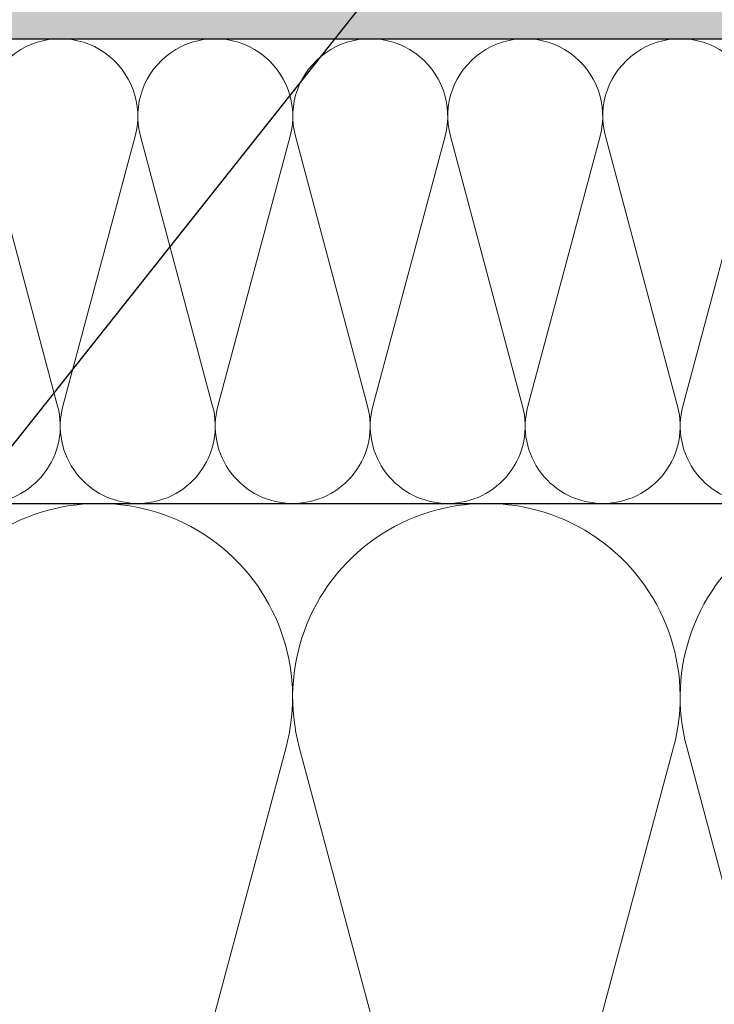
# Model space of a CAD drawing. Units: millimetres. Extents: x 2673 to 4786, y 0 to 1485.
# Drawn here: x 3362 to 3421, y 937 to 1022 of the extents above; entities that cross this region are included whole.
import ezdxf
from ezdxf.xclip import XClip

# ---------------------------------------------------------------- set-up
doc = ezdxf.new("R2010")
doc.units = ezdxf.units.MM
doc.header["$XCLIPFRAME"] = 0
doc.linetypes.add('ACAD_ISO04W100', pattern=[30, 24, -3, 0, -3])
for name, color, linetype, lineweight in [('маскировка', 93, 'Continuous', 25), ('Оси', 10, 'ACAD_ISO04W100', 13), ('Основной', 7, 'Continuous', 30), ('текст', 1, 'Continuous', 25), ('штриховка', 251, 'Continuous', 0)]:
    doc.layers.add(name, color=color, linetype=linetype, lineweight=lineweight)

# ---------------------------------------------------------------- blocks, each defined once
blk = doc.blocks.new('*U46')
at = {"linetype": 'Continuous'}
blk.add_lwpolyline([(-16.66731253459294, -50.00193760377882, 0.4930418078680306), (-0.5664875381410904, -29.02617505100237), (-16.10082499645185, 29.02617505100237, -1.302775637732324), (16.10082499645185, 29.02617505100237), (0.5664875381410904, -29.02617505100237, 0.4930418078679733), (16.66731253459294, -50.00193760377882)], format="xyb", dxfattribs=at)
blk = doc.blocks.new('*U47')
at = {"layer": 'штриховка', "color": 0, "linetype": 'ByBlock', "lineweight": -2, "transparency": 16777216}
for p in [(133.3385002767435, 0), (166.6731253459294, 0), (200.0077504151153, 0)]:
    blk.add_blockref('*U46', p, dxfattribs=at)
blk = doc.blocks.new('*U48')
at = {"linetype": 'Continuous'}
blk.add_lwpolyline([(-6.666623615896378, -19.99987084768913, 0.4930418078680306), (-0.2265847713627593, -11.60994513497797), (-6.440038844533618, 11.60994513497797, -1.302775637732324), (6.440038844533618, 11.60994513497797), (0.2265847713627593, -11.60994513497797, 0.4930418078679733), (6.666623615896378, -19.99987084768913)], format="xyb", dxfattribs=at)
blk = doc.blocks.new('*U49')
at = {"layer": 'штриховка', "color": 0, "linetype": 'ByBlock', "lineweight": -2, "transparency": 16777216}
for p in [(159.9989667815131, 0), (173.3322140133058, 0), (186.6654612450986, 0), (199.9987084768913, 0), (213.3319557086841, 0)]:
    blk.add_blockref('*U48', p, dxfattribs=at)
blk = doc.blocks.new('*U98')
blk.add_wipeout([(-1.2217241107670418e-12, -69.14807210811851), (70.23265316724388, -69.13190883269304), (70.23235182901593, -67.91938138326317), (70.49663922065723, -67.23926716158736), (71.15097083314284, -66.91638433329129), (72.54078583522883, -66.79444322701308), (72.86795164147092, -66.63300181286473), (73.0000953372914, -66.29294470202626), (72.99992041459434, -65.58908917764094), (72.86955233599863, -65.293173277715), (72.54230632709103, -65.13189449848012), (71.1524308869006, -65.0106442029484), (70.49793886908618, -64.68808664447897), (70.23331348670102, -64.00817931756323), (70.23271117541934, -61.584605188034345), (70.49699856706088, -60.904490966358296), (71.15133017954649, -60.581608138062236), (72.54114518163037, -60.459667031784434), (72.86831098787457, -60.29822561763591), (73.0004502099874, -59.94016714847166), (72.86794683341202, -58.83293764319036), (72.54070082450438, -58.67165886395529), (71.15082538431423, -58.55040856842375), (70.49633336649981, -58.227851009954335), (70.23171243624832, -57.56586959240606), (70.23110567283544, -55.124369553509624), (70.49539306447616, -54.44425533183326), (71.14972915067206, -54.139373861863305), (72.67061977762069, -53.98793054843611), (72.8667054852882, -53.837989983110816), (72.9988536548247, -53.515934230598674), (72.99865849573041, -52.73065703044887), (72.86634580453783, -52.390703366991005), (72.53909979563139, -52.22942458775643), (71.1492243554398, -52.10817429222462), (70.4947323376254, -51.785616733755205), (70.23010695524023, -51.10570940683942), (70.2295046439592, -48.682135277310465), (70.49379203559987, -48.00202105563429), (71.14812364809072, -47.679138227337916), (72.53793865017147, -47.55719712106023), (72.86510445641355, -47.39575570691213), (72.99724815223833, -47.0556985960736), (72.99705747764754, -46.288460478729405), (72.86474477566136, -45.94846909079226), (72.53749876675695, -45.78719031155771), (71.14762332656515, -45.665940016025445), (70.49313130875075, -45.34338245755603), (70.22850592636559, -44.66347513064028), (70.2279036150839, -42.23990100111192), (70.49219100672529, -41.55978677943517), (71.14652261921104, -41.236903951139055), (72.53633762129516, -41.114962844861196), (72.86350342753913, -40.953521430712954), (72.99564712336417, -40.61346431987374), (72.99545643797954, -39.846188478050806), (72.86314374678695, -39.506234814592915), (72.53589773787975, -39.344956035358194), (71.14602229768893, -39.22370573982698), (70.49153027987452, -38.90114818135757), (70.22690489748933, -38.22124085444182), (70.22630258621015, -35.79766672491235), (70.49058997785079, -35.11755250323614), (71.14492159033641, -34.79466967494011), (72.53473659241862, -34.672728568662166), (72.86190239866266, -34.51128715451401), (72.99404609448314, -34.171230043675536), (72.99385541989402, -33.4039919263318), (72.8615427179123, -33.06400053839465), (72.5342967090051, -32.90272175915996), (71.14442126880267, -32.78147146362676), (70.48992925098821, -32.45891390516314), (70.2253038685888, -31.779006578226046), (70.2247015573073, -29.355432448720023), (70.48898894894826, -28.67531822704305), (71.14332056142472, -28.35243539874753), (75.56748213637333, -27.908000747746456), (76.17798809078877, -27.48447787217998), (76.52277224491439, -26.826288664150127), (76.52085731884732, -15.768073591015082), (76.68966058232903, -15.442595354998787), (77.01508033626908, -15.273679376986024), (85.45111128248624, -15.272218528607567), (85.79024757189815, -15.391104022969387), (85.9808191732543, -15.69578360601082), (85.98204482770421, -22.773565367743146), (86.14590787387787, -23.314093673844297), (86.58223279119038, -23.672982084886144), (95.3537328236583, -23.67146314408518), (95.73843648160266, -23.544085807014852), (95.97122143326017, -23.212373496847277), (95.96998098025256, -16.049070231436815), (96.14888782294545, -15.546542493359595), (96.6052042570753, -15.270286999581828), (106.96111237060217, -15.268258216220772), (109.72812954110763, -13.27494143047403), (110.90215849609419, -10.667592577400711), (110.76139795994625, -8.773188376023484), (111.91413025085349, -7.528741261003802), (112.03257793361504, -5.878525265184123), (111.88732796174175, -4.89020910636313), (112.16427825830384, -4.203658859157315), (112.84019398599236, -3.9016809828692374), (123.00000000000043, -3.5430773790950525), (122.99999999999915, -0.41018157785219955), (121.03990399256064, -0.410181577852228), (120.70552101533592, 0.015304746940842051), (68.92915353516022, 0.008841600631001256), (68.92889682826765, 1.491259161312854), (65.39910126846759, 1.4906479146077345), (65.39935797536015, 0.008230353925881673), (0.03392918435257041, -0.5296149770357488), (-1.80436221519642e-12, -69.14807210811854)]).dxf.layer = 'маскировка'
at = {"layer": 'штриховка'}
h = blk.add_hatch(dxfattribs=at)
h.set_pattern_fill('ANSI31', color=256, scale=15)
h.set_pattern_definition([(45, (17.90519607863644, -227.4228811564874), (-1.325825214724776, 1.325825214724777), [])])
edge = h.paths.add_edge_path()
edge.add_arc((71.23610374961208, -48.68188511654807), 1.006599136739528, 95.01423918964491, 180.0142391896629, ccw=False)
edge.add_line((71.14812364808495, -47.67913822733806), (72.53793865016814, -47.55719712106043))
edge.add_arc((72.49394859940367, -47.05582367645411), 0.5032995683712269, 275.014239189735, 360.0142391896434)
edge.add_line((72.99724815223271, -47.05569859607317), (72.99705747764165, -46.28846047873185))
edge.add_arc((72.49375792481442, -46.28858555910983), 0.5032995683697633, 0.01423918930701098, 85.01423918970018)
edge.add_line((72.53749876675283, -45.78719031155765), (71.14762332656392, -45.6659400160255))
edge.add_arc((71.23510501044257, -44.66314952092011), 1.006599136741112, 180.0142391896499, 265.0142391896021, ccw=False)
edge.add_line((70.22850590478629, -44.66339968168211), (70.22790361508305, -42.23990100111189))
edge.add_arc((71.23450272073751, -42.2396508403491), 1.006599136739528, 95.01423918964377, 180.0142391896953, ccw=False)
edge.add_line((71.14652261921037, -41.23690395113886), (72.53633762129357, -41.11496284486122))
edge.add_arc((72.49234757053091, -40.61358940025582), 0.503299568370162, 275.0142391895378, 360.014239189773)
edge.add_line((72.99564712335814, -40.61346431987374), (72.99545644876707, -39.84622620253231))
edge.add_arc((72.49215689593984, -39.84635128291063), 0.5032995683697634, 0.01423918934583741, 85.01423918970244)
edge.add_line((72.53589773787826, -39.34495603535822), (71.14602229768752, -39.22370573982698))
edge.add_arc((71.23350398156617, -38.2209152447216), 1.006599136741112, 180.0142391896046, 265.0142391896021, ccw=False)
edge.add_line((70.2269048759099, -38.22116540548279), (70.22630258620848, -35.79766672491189))
edge.add_arc((71.23290169186293, -35.7974165641499), 1.006599136739528, 95.01423918964548, 180.01423918965, ccw=False)
edge.add_line((71.1449215903358, -34.79466967494), (72.53473659241718, -34.67272856866225))
edge.add_arc((72.4907465416527, -34.17135512405605), 0.5032995683711137, 275.0142391897361, 360.014239189514)
edge.add_line((72.99404609448175, -34.17123004367625), (72.9938554198925, -33.40399192633549))
edge.add_arc((72.49055586706527, -33.40411700671211), 0.503299568369763, 0.01423918915170524, 85.01423918970018)
edge.add_line((72.53429670900368, -32.90272175915993), (71.14442126880022, -32.78147146362619))
edge.add_arc((71.23190295267887, -31.7786809685058), 1.006599136756061, 180.0142391896109, 265.01423918967635, ccw=False)
edge.add_line((70.22530384700804, -31.77893112926711), (70.2247015573048, -29.35543244872088))
edge.add_arc((71.23130066296108, -29.3551822879582), 1.006599136741347, 96.45870871936819, 180.0142391896888, ccw=False)
edge.add_line((71.11807119669174, -28.35497185507086), (75.56748213637366, -27.90800074774631))
edge.add_arc((75.01068726563972, -26.45360195902003), 1.557336304310695, 290.9485987555441, 346.1541594085171)
edge.add_line((76.52277224491263, -26.82628866415018), (76.52085731884472, -15.76807359101508))
edge.add_arc((77.11898057787948, -15.87176668755319), 0.6070450487962401, 99.85511853078549, 170.1647250297115, ccw=False)
edge.add_line((77.01508033626669, -15.27367937698602), (85.45111128248391, -15.2722185286076))
edge.add_arc((85.45120529346241, -15.81510821918675), 0.542889698718993, 12.69701123879969, 90.00992178030941, ccw=False)
edge.add_line((85.9808191732518, -15.69578360601076), (85.98204479132983, -22.77341889615764))
edge.add_arc((86.95652542575772, -22.77325014755252), 0.9744806490387982, 180.0099217803144, 247.4124642544972)
edge.add_line((86.58223279118829, -23.67298208488614), (95.35373282365617, -23.67146314408524))
edge.add_arc((95.35362113654446, -23.02649824257833), 0.644964911177212, 270.0099217803142, 343.2501137574983)
edge.add_line((95.9712214332576, -23.21237349684725), (95.96998098025142, -16.04907023143687))
edge.add_arc((96.76481768328085, -16.04893259136418), 0.7948367149468419, 101.58449631882712, 180.009921780346, ccw=False)
edge.add_line((96.60520425707364, -15.2702869995818), (105.3944943168426, -15.26876497812259))
edge.add_arc((105.3935632395405, -9.892028390386827), 5.376736668352037, 270.0099217803227, 372.0100056489304)
edge.add_arc((109.3056568608008, -6.487864900796126), 2.652762149914124, 300.5144044511081, 373.2783724596637)
edge.add_line((111.8874991143384, -5.878572194566914), (111.8873279617401, -4.890209106363272))
edge.add_arc((112.8763457568348, -4.890037840391301), 0.9890178099235665, 92.09481104822959, 180.0099217802943, ccw=False)
edge.add_line((112.8401939859941, -3.901680982869152), (122.9999999999982, -3.543077379095052))
edge.add_line((122.9999999999982, -3.543077379095052), (122.9999999999982, -0.4101815778521996))
edge.add_line((122.9999999999982, -0.4101815778521996), (68.92923673403675, -0.4716109334268594))
edge.add_line((68.92923673403675, -0.4716109334268594), (68.92953861750175, -2.214911812015998))
edge.add_line((68.92953861750175, -2.214911812015998), (109.1266822362304, -1.082678664077434))
edge.add_line((109.1266822362304, -1.082678664077434), (108.3753893775302, -5.632153135011208))
edge.add_line((108.3753893775302, -5.632153135011208), (101.9866051415083, -5.633259466312211))
edge.add_line((101.9866051415083, -5.633259466312211), (102.0046184837302, -1.283285869872884))
edge.add_line((102.0046184837302, -1.283285869872884), (99.98115704766315, -1.340280718393046))
edge.add_line((99.98115704766315, -1.340280718393046), (99.60394465491663, -5.598346153819307))
edge.add_line((99.60394465491663, -5.598346153819307), (97.15312551773604, -5.527555631826544))
edge.add_line((97.15312551773604, -5.527555631826544), (97.02077373763859, -1.423665850083125))
edge.add_line((97.02077373763859, -1.423665850083125), (94.97909517277185, -1.48117382056239))
edge.add_line((94.97909517277185, -1.48117382056239), (94.97928869774478, -2.598731729079987))
edge.add_line((94.97928869774478, -2.598731729079987), (93.42578881026748, -4.210677297375128))
edge.add_line((93.42578881026748, -4.210677297375128), (93.2371460100585, -19.88242389623417))
edge.add_arc((92.23754117181306, -19.9105338119407), 1.000000000002352, -89.9900782197011, 1.6107917124662094, ccw=False)
edge.add_line((92.23771433954607, -20.91053379694904), (89.55915401339371, -20.91099763717557))
edge.add_arc((89.98455660307445, -19.74766792430341), 1.238670006159144, 189.9509960331541, 249.913710570261, ccw=False)
edge.add_line((88.76452125908872, -19.96171731949789), (88.62597646026188, -4.152901347740112))
edge.add_line((88.62597646026188, -4.152901347740112), (87.07263813536156, -2.600100905856152))
edge.add_line((87.07263813536156, -2.600100905856152), (87.07161997300136, -1.703903714571879))
edge.add_line((87.07161997300136, -1.703903714571879), (82.29686189523636, -1.838394349536202))
edge.add_line((82.29686189523636, -1.838394349536202), (82.04337636455966, -6.148430433585872))
edge.add_line((82.04337636455966, -6.148430433585872), (76.66051061136568, -6.23767735329659))
edge.add_line((76.66051061136568, -6.23767735329659), (76.49461510089168, -2.001826264385386))
edge.add_line((76.49461510089168, -2.001826264385386), (73.9854439635601, -2.072502100521547))
edge.add_line((73.9854439635601, -2.072502100521547), (73.94252929747563, -3.017601044504772))
edge.add_line((73.94252929747563, -3.017601044504772), (73.94396282541675, -3.017600580794237))
edge.add_line((73.94396282541675, -3.017600580794237), (73.24245474799864, -6.273802293139966))
edge.add_line((73.24245474799864, -6.273802293139966), (73.23426571078016, -23.79330475521067))
edge.add_line((73.23426571078016, -23.79330475521067), (67.85838699980559, -23.79464077259831))
edge.add_line((67.85838699980559, -23.79464077259831), (67.86623794967636, -69.13189619984018))
edge.add_line((67.86623794967636, -69.13189619984018), (70.2326529738657, -69.1311307235485))
edge.add_line((70.2326529738657, -69.1311307235485), (70.23235182901408, -67.91938138326384))
edge.add_arc((71.23895093467036, -67.91913122250259), 1.006599136741347, 95.01423918963792, 180.0142391896079, ccw=False)
edge.add_line((71.15097083314322, -66.91638433329115), (72.5407858352246, -66.79444322701306))
edge.add_arc((72.49679578446012, -66.29306978240675), 0.5032995683712269, 275.014239189735, 360.0142391896434)
edge.add_line((73.00009533728917, -66.2929447020258), (72.99992041459154, -65.58908917763688))
edge.add_arc((72.49856548515163, -65.63328974603166), 0.5032995683687022, 5.038297093904068, 85.0142391896923)
edge.add_line((72.54230632709005, -65.13189449848028), (71.15243088689931, -65.01064420294847))
edge.add_arc((71.23991257077796, -64.00785370784308), 1.006599136741112, 180.0142391896435, 265.0142391896021, ccw=False)
edge.add_line((70.23331346512168, -64.00810386860496), (70.23271117541844, -61.58460518803486))
edge.add_arc((71.23931028107472, -61.58435502727349), 1.006599136741347, 95.01423918963792, 180.0142391896144, ccw=False)
edge.add_line((71.15133017954759, -60.58160813806205), (72.54114518162896, -60.45966703178419))
edge.add_arc((72.49715513086448, -59.95829358717788), 0.5032995683712269, 275.014239189735, 360.0142391896434)
edge.add_line((73.00045468369353, -59.95816850679694), (73.00025953539262, -59.17292903112991))
edge.add_arc((72.49695998256357, -59.17305411150937), 0.5032995683715827, 0.0142391894752074, 85.0142391897148)
edge.add_line((72.54070082450198, -58.67165886395571), (71.15082538431307, -58.55040856842379))
edge.add_arc((71.23830706819172, -57.5476180733184), 1.006599136741112, 180.0142391896499, 265.0142391896021, ccw=False)
edge.add_line((70.23170796253544, -57.5478682340804), (70.23110567283402, -55.12436955350961))
edge.add_arc((71.2377047784903, -55.12411939274841), 1.006599136741347, 84.18292921602938, 180.0142391896046, ccw=False)
edge.add_line((71.33972632770565, -54.12270368207498), (72.53953967904272, -53.99943139725906))
edge.add_arc((72.49554962827824, -53.49805795265274), 0.5032995683712269, 275.014239189735, 360.0142391896434)
edge.add_line((72.99884918110729, -53.4979328722718), (72.99865850651804, -52.73069475493105))
edge.add_arc((72.49535895369081, -52.73081983530858), 0.5032995683697632, 0.0142391892552424, 85.0142391897013)
edge.add_line((72.53909979562923, -52.22942458775628), (71.14922435543849, -52.1081742922247))
edge.add_arc((71.23670603931714, -51.10538379711943), 1.006599136740998, 180.014239189637, 265.01423918960154, ccw=False)
edge.add_line((70.23010693366086, -51.1056339578812), (70.22950464395763, -48.68213527731029))

msp = doc.modelspace()

# ---------------------------------------------------------------- hatches: boundary and pattern name
at = {"layer": 'штриховка'}
h = msp.add_hatch(dxfattribs=at)
h.set_pattern_fill('AR-SAND', color=256, scale=0.2)
h.set_pattern_definition([(37.50000000000001, (-0.3111720513011278, 0.01190891718988496), (-0.3200062591968091, 9.788264746586847), [0, -7.721600000000001, 0, -8.636000000000001, 0, -8.255]), (7.499999999999999, (-0.3111720513011278, 0.01190891718988496), (8.990465662760053, 14.33650201136709), [0, -4.1656, 0, -6.959600000000001, 0, -2.667]), (327.5, (-6.559572051301075, 0.01190891718988496), (15.81984740482916, 0.02874369357091524), [0, -2.54, 0, -9.144, 0, -11.938]), (317.5, (-6.559572051301075, 0.01190891718988496), (15.27112904944594, 4.458586465144326), [0, -1.27, 0, -5.9944, 0, -6.858000000000001])])
h.paths.add_polyline_path([(3584.888237190614, 1069.960782133079), (3461.885832342059, 1069.93948208513), (3461.885832342058, 1066.466736606632), (3402.379366671448, 1066.389739152025), (3401.208591687754, 1061.436460374854), (3584.888208740376, 1060.980521811443)])
h.paths.add_polyline_path([(3111.885832342058, 1069.960782163018), (3023.098491084126, 1069.960782163018), (3023.098491084126, 1060.980521811443), (3164.172297995576, 1060.980521811443), (3164.506543321088, 1061.40611627853), (3172.56994293445, 1061.407395252174), (3171.269271230628, 1066.466736606632), (3111.885832342058, 1066.466736606632)])
h.paths.add_polyline_path([(3023.098491084126, 1069.960782163018), (3018.881940803363, 1069.960782163018), (2988.880892501565, 1069.960782163018), (2988.880892501565, 1060.980521811443), (3023.098491084126, 1060.980521811443)])
edge = h.paths.add_edge_path()
edge.add_arc((3212.150550205753, 1034.979102481653), 1.561096250133354, 193.8307085792966, 249.0359546308447)
edge.add_line((3211.592018016626, 1033.521342797792), (3216.028936491799, 1033.077156676222))
edge.add_arc((3215.940150009005, 1032.074480864922), 1.006599136743804, 6.568339878211873, 84.93968350131132, ccw=False)
edge.add_arc((3215.934035289959, 1032.189623950078), 1.006106665031439, -84.98039322594019, 1.3017142919125035e-11, ccw=False)
edge.add_line((3216.022066240836, 1031.187375890411), (3214.631694383791, 1031.065629102073))
edge.add_arc((3214.675597412301, 1030.564248029824), 0.503299568370688, 95.004294566657, 180.0085886325119)
edge.add_line((3214.172297849585, 1030.564172585261), (3214.172355353163, 1029.796972166449))
edge.add_arc((3214.675654919095, 1029.797009890002), 0.5032995673454209, 180.0042944610364, 265.0042945666469)
edge.add_line((3214.631827052529, 1029.295622242964), (3216.021681427745, 1029.17413071348))
edge.add_arc((3215.934025687244, 1028.171355335083), 1.006599219332928, 47.54677124062738, 85.004294566682, ccw=False)
edge.add_arc((3215.92915985774, 1029.651598055454), 1.00610666506098, 275.0196068453494, 312.8557471258833, ccw=False)
edge.add_line((3216.017190809867, 1028.649349995866), (3214.626818953004, 1028.527603207545))
edge.add_arc((3214.665816126998, 1028.082247942198), 0.4470593830261915, 95.00429456660089, 165.2325898230369)
edge.add_line((3214.233523772717, 1028.196201495816), (3214.167479922376, 1027.25894627193))
edge.add_arc((3214.634806662305, 1027.22601601293), 0.4684855214518165, 175.9693055014626, 269.0392836322193)
edge.add_line((3214.62695162268, 1026.757596348353), (3216.01680599696, 1026.636104818952))
edge.add_arc((3215.940862342312, 1025.63237458457), 1.006599136743483, 6.592086757676384, 85.67316394720649, ccw=False)
edge.add_arc((3215.934207346152, 1025.747856668759), 1.006599136740527, -84.99570543339121, 0.004294566674388989, ccw=False)
edge.add_line((3216.022013403172, 1024.745094524261), (3214.632177257145, 1024.623394645026))
edge.add_arc((3214.676080285657, 1024.122013572776), 0.5032995683714866, 95.00429456680493, 180.004294566532)
edge.add_line((3214.172780718699, 1024.121975848296), (3214.172838226518, 1023.354737709414))
edge.add_arc((3214.676137793475, 1023.354775433894), 0.5032995683709457, 180.0042945666356, 265.0042945665608)
edge.add_line((3214.632309926819, 1022.853387785835), (3216.022164301093, 1022.731896256434))
edge.add_arc((3215.934508567783, 1021.729120960313), 1.006599136743622, 47.54676843435169, 85.0042945666483, ccw=False)
edge.add_arc((3215.929642731859, 1023.209363598447), 1.006106665033001, 275.01960680659863, 312.8557461213251, ccw=False)
edge.add_line((3216.017673683305, 1022.207115538827), (3214.627301826357, 1022.085368750498))
edge.add_arc((3214.671204854867, 1021.583987678249), 0.5032995683709146, 95.00429456665474, 180.0085888439995)
edge.add_line((3214.167905292151, 1021.583912231829), (3214.167962795729, 1020.816711814874))
edge.add_arc((3214.67126236166, 1020.816749538427), 0.5032995673449661, 180.0042944609588, 265.0042945667454)
edge.add_line((3214.627434495096, 1020.315361891389), (3216.017288870311, 1020.193870361905))
edge.add_arc((3215.929633129809, 1019.191094983506), 1.006599219335198, 49.90850067616287, 85.00429456661527, ccw=False)
edge.add_line((3216.577893229217, 1019.961160455971), (2988.881940803363, 1019.960782163018))
edge.add_line((2988.881940803363, 1019.960782163018), (2988.879614615489, 1060.980521811443))
edge.add_line((2988.879614615489, 1060.980521811443), (3164.172297995576, 1060.980521811443))
edge.add_line((3164.172297995576, 1060.980521811443), (3164.172739568827, 1058.042719434473))
edge.add_line((3164.172739568827, 1058.042719434473), (3174.327048306909, 1057.514920512723))
edge.add_arc((3174.275710611061, 1056.527236013841), 0.989017809924064, 0.008611975937526495, 87.02456742058507, ccw=False)
edge.add_line((3175.264728409813, 1056.527384670472), (3175.264876968036, 1055.539021578614))
edge.add_arc((3177.846916177497, 1054.930564065852), 2.652762149916743, 166.7401612966625, 239.5041293049111)
edge.add_arc((3181.760110756075, 1051.527666219094), 5.376736668352513, 168.0085281072868, 270.5013189804443)
edge.add_line((3181.807154810195, 1046.151135361954), (3190.550209011312, 1046.152250706265))
edge.add_arc((3190.390847465887, 1045.373553524256), 0.7948367149481299, 0.008611975859707854, 78.43403743732051, ccw=False)
edge.add_line((3191.185684171856, 1045.373672994043), (3191.186760868895, 1038.21036970215))
edge.add_arc((3191.802261928133, 1038.393700251969), 0.6422239830623894, 196.586467186019, 270.1905647931777)
edge.add_line((3191.804397950296, 1037.751479821097), (3200.575898015144, 1037.752798241911))
edge.add_arc((3200.201314359307, 1038.65240905784), 0.9744806490420435, 292.6060695019274, 360.0172236670734)
edge.add_line((3201.175794964319, 1038.652701996171), (3201.174731176826, 1045.730190845742))
edge.add_arc((3201.608990830698, 1045.730256117479), 0.4342596587771369, 77.32152260670563, 180.0086118869522, ccw=False)
edge.add_line((3201.70430202714, 1046.15392724828), (3210.140333004547, 1046.15519524563))
edge.add_arc((3210.140407302759, 1045.660886628075), 0.4943086231384627, 0.008611725209107135, 90.00861197597789, ccw=False)
edge.add_line((3210.634715920314, 1045.660960924124), (3210.634715920315, 1034.605916306572))
edge = h.paths.add_edge_path()
edge.add_arc((3374.14371522496, 1038.652409057839), 0.9744806490406959, 179.9999999999866, 247.3939306046511, ccw=False)
edge.add_line((3373.169234575919, 1038.652409059652), (3373.170298407442, 1045.730190845742))
edge.add_arc((3372.73603875357, 1045.730256117479), 0.4342596587771369, 359.9913881130478, 462.6784773932943)
edge.add_line((3372.640727557129, 1046.15392724828), (3364.204696579721, 1046.15519524563))
edge.add_arc((3364.204622281509, 1045.660886628075), 0.4943086231384627, 89.99138802407485, 172.3560177919994)
edge.add_line((3363.714706221388, 1045.726638197972), (3363.714706221388, 1043.586176658147))
edge.add_arc((3362.198871935949, 1043.959362833228), 1.561096250133958, 290.9640453691493, 346.16929142068307, ccw=False)
edge.add_line((3362.757404125076, 1042.501603149367), (3358.320483921349, 1042.05741685475))
edge.add_arc((3358.420754751387, 1041.055824331447), 1.006599136743785, 95.71691263914147, 180.0042945499661)
edge.add_line((3357.414155617471, 1041.055748882779), (3357.414155617471, 1038.631858407151))
edge.add_arc((3358.420262282529, 1038.631858407151), 1.006106665057359, 180, 265.011017642049)
edge.add_line((3358.332767042672, 1037.629563438355), (3359.722603188699, 1037.507863559119))
edge.add_arc((3359.683606014705, 1037.062508293772), 0.4470593830269107, 14.767410177329396, 84.99570543334869, ccw=False)
edge.add_line((3360.115898368985, 1037.176461847394), (3360.181942219326, 1036.239206623505))
edge.add_arc((3359.714615479398, 1036.206276364505), 0.4684855214513789, -80.96930550119743, 4.030694498569005, ccw=False)
edge.add_line((3359.788150637947, 1035.743598005095), (3358.332616144751, 1035.616365170527))
edge.add_arc((3358.420271878063, 1034.613589874405), 1.006599136744953, 94.99570543347504, 180.0042945678651)
edge.add_line((3357.413672744146, 1034.613514425422), (3357.413672744146, 1032.189623950079))
edge.add_arc((3358.419779409179, 1032.18962395008), 1.006106665032803, 180.0000000000259, 265.011017641224)
edge.add_line((3358.33228416931, 1031.187328981309), (3359.722120315345, 1031.065629102073))
edge.add_arc((3359.678217286835, 1030.564248029824), 0.503299568370875, 8.308916221722029e-09, 84.99570543339678, ccw=False)
edge.add_line((3360.181516855206, 1030.564248029897), (3360.181459345973, 1029.796972166449))
edge.add_arc((3359.678159780041, 1029.797009890002), 0.5032995673458757, 274.9957054334024, 359.99570553898945, ccw=False)
edge.add_line((3359.721987646607, 1029.295622242964), (3358.332133271391, 1029.17413071348))
edge.add_arc((3358.419789011893, 1028.171355335081), 1.006599219335272, 94.9957054333583, 180.0178820693276)
edge.add_line((3357.413189841583, 1028.171041174476), (3357.413008219071, 1025.747932117719))
edge.add_arc((3358.419607352983, 1025.747856668758), 1.006599136739163, 179.9957054333903, 264.9957054334629)
edge.add_line((3358.331801295964, 1024.745094524262), (3359.721637441991, 1024.623394645026))
edge.add_arc((3359.67773441348, 1024.122013572776), 0.5032995683711808, -0.0042945665579168235, 84.995705433296, ccw=False)
edge.add_line((3360.181033980437, 1024.121975848296), (3360.180976472619, 1023.354737709414))
edge.add_arc((3359.677676905661, 1023.354775433895), 0.5032995683709457, 274.9957054333854, 359.99570543333857, ccw=False)
edge.add_line((3359.721504772317, 1022.853387785835), (3358.331650398043, 1022.731896256434))
edge.add_arc((3358.419306131354, 1021.729120960312), 1.006599136744794, 94.99570543337191, 179.9957054333838)
edge.add_line((3357.412706997437, 1021.729196409273), (3357.412574475535, 1019.961161059634))
edge.add_line((3357.412574475535, 1019.961161059634), (3584.886980669412, 1019.96078401601))
edge.add_line((3584.886980669412, 1019.96078401601), (3584.889306857287, 1060.980523664435))
edge.add_line((3584.889306857287, 1060.980523664435), (3410.172731588693, 1060.980521811443))
edge.add_line((3410.172731588693, 1060.980521811443), (3410.172290015441, 1058.042719434473))
edge.add_line((3410.172290015441, 1058.042719434473), (3400.017981277359, 1057.514920512723))
edge.add_arc((3400.069318973207, 1056.527236013841), 0.989017809924064, 92.97543257941487, 179.9913880240625)
edge.add_line((3399.080301174456, 1056.527384670472), (3399.080152616232, 1055.539021578614))
edge.add_arc((3396.498113406774, 1054.930564065851), 2.6527621499144, -59.5041293037761, 13.259838703379728, ccw=False)
edge.add_arc((3392.584918828246, 1051.527666219095), 5.376736668352352, -89.51329937218588, 11.991471893008395, ccw=False)
edge.add_line((3392.630591121452, 1046.151123534205), (3383.794820572956, 1046.152250706265))
edge.add_arc((3383.954182118382, 1045.373553524256), 0.7948367149481299, 101.5659625626796, 179.9913880241403)
edge.add_line((3383.159345412413, 1045.373672994043), (3383.158268715373, 1038.21036970215))
edge.add_arc((3382.542767656135, 1038.393700251968), 0.642223983061629, 270.1733408411676, 343.4135328140666, ccw=False)
edge.add_line((3382.54471061732, 1037.751479207996), (3373.769131569125, 1037.752798241911))

# ---------------------------------------------------------------- linework, layer by layer
at = {"layer": 'Основной'}
for p, q in [((3357.717905375891, 1019.943588485293), (3585.199582131925, 1019.948873245828)), ((3357.412486104427, 979.9487089925266), (3585.199582131925, 979.9488732458278))]:
    msp.add_line(p, q, dxfattribs=at)

# ---------------------------------------------------------------- block references
at = {"layer": 'штриховка', "xscale": -1, "rotation": 359.9999999999997}
msp.add_blockref('*U49', (3578.534331527085, 999.9487440935153), dxfattribs=at)
at = {"layer": 'штриховка'}
ref = msp.add_blockref('*U47', (3568.533642608387, 929.950810849605), dxfattribs=dict(at, xscale=-1, rotation=359.9999999999997))
XClip(ref).set_block_clipping_path([(-16.667312534594203, -50.00193760378022), (229.02841031203616, 49.99806239622296)])

# ---------------------------------------------------------------- next in the draw order: block references
at = {"layer": 'Оси'}
msp.add_blockref('*U98', (3287.177820757965, 1061.454524483901), dxfattribs=at)

# ---------------------------------------------------------------- next in the draw order: linework, layer by layer
at = {"layer": 'текст', "ltscale": 0.5}
msp.add_line((3359.981765041204, 983.5679029904798), (3474.728605307985, 1128.244384186813), dxfattribs=at)

doc.saveas('drawing.dxf')
